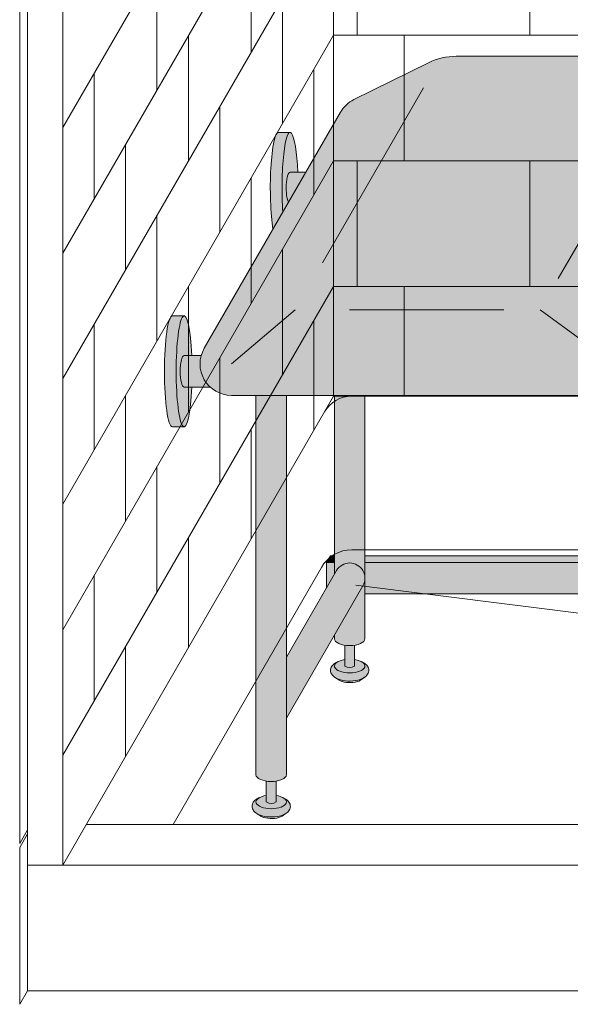
# Model space of a CAD drawing. Units: inches. Extents: x 2 to 891, y -14 to 291.
# Drawn here: x 300 to 318, y 181 to 212 of the extents above; entities that cross this region are included whole.
import ezdxf

# ---------------------------------------------------------------- set-up
doc = ezdxf.new("R2010")
doc.units = ezdxf.units.IN
doc.header["$LTSCALE"] = 0.375
doc.header["$MEASUREMENT"] = 0
doc.layers.get('0').update_dxf_attribs({"lineweight": 13})
doc.layers.add('FILL1', color=254, linetype='Continuous', lineweight=13)
doc.layers.add('OBJECT', color=7, linetype='Continuous', lineweight=13)

# ---------------------------------------------------------------- blocks, each defined once
blk = doc.blocks.new('SE2216PDS-ISO')
at = {"layer": 'FILL1', "true_color": 0xffffff}
blk.add_hatch(color=7, dxfattribs=at).paths.add_polyline_path([(17.88397459621592, 19.26313972081448, 0.4190193291039248), (17.50369726385111, 20.63723857741607), (15.43590522148247, 21.78633743401733, 0.1274887452358236), (14.46440907864303, 22.03813972081431), (7.646323550523448, 22.03813972081446, 0.1150254430998933), (6.761854474178108, 21.83193860948299), (4.385115731017095, 20.66003916514865, 0.1483514141651635), (3.961324865405686, 20.26313972081411), (-0.3839745962143297, 12.73686027918586, 0.577350269189583), (0.4820508075702037, 11.236860279186), (12.67264973081024, 11.23686027918697, 0.267949192431076), (13.53867513459454, 11.73686027918689)])
at = {"layer": 'FILL1'}
h = blk.add_hatch(color=256, dxfattribs=at)
edge = h.paths.add_edge_path()
edge.add_ellipse((2.351175134595678, 17.84783323777461), major_axis=(1.321484433097939e-13, 1.768135199389591), ratio=0.1443373787751884, start_angle=-2.1373125491663814e-11, end_angle=115.86352531311951, ccw=False)
edge.add_line((2.351175134600908, 19.61596843716703), (1.976175134594996, 19.61596843716706))
edge.add_ellipse((1.976175134595678, 17.84783323777461), major_axis=(-5.351352865052104e-14, 1.768135199393043), ratio=0.1443373787749066, start_angle=-1.190799672739941e-11, end_angle=138.1848363528361)
edge.add_line((1.806020370783244, 16.5300428303463), (2.121529873908685, 17.07652132002983))
h = blk.add_hatch(color=256, dxfattribs=at)
edge = h.paths.add_edge_path()
edge.add_ellipse((2.351175134595678, 17.84783323777461), major_axis=(1.321484433097939e-13, 1.768135199389591), ratio=0.1443373787751884, start_angle=-73.57357859654923, end_angle=-2.137332745943483e-11)
edge.add_ellipse((2.351175134595678, 17.84783323777461), major_axis=(1.321484433097939e-13, 1.768135199389591), ratio=0.1443373787751884, start_angle=-2.137332745943483e-11, end_angle=115.8635253131195)
edge.add_line((2.12152987390823, 17.07652132002937), (2.301723142260244, 17.38862521599702))
edge.add_ellipse((2.351175134596588, 17.84783323777279), major_axis=(7.322698331760717e-14, 0.5), ratio=0.250000000001819, start_angle=3.370814738445915e-11, end_angle=156.6956058845461, ccw=False)
edge.add_line((2.35117513459636, 18.34783323777279), (2.595966481534333, 18.34783323777282))
h = blk.add_hatch(color=256, dxfattribs=at)
edge = h.paths.add_edge_path()
edge.add_line((2.855522151841569, 18.34783323777279), (2.351175134596588, 18.34783323777282))
edge.add_ellipse((2.351175134596588, 17.84783323777279), major_axis=(7.322698331760717e-14, 0.5), ratio=0.250000000001819, start_angle=3.363754631115815e-11, end_angle=156.6956058845461)
edge.add_line((2.301723142260244, 17.38862521599648), (2.855522151841569, 18.34783323777279))
h = blk.add_hatch(color=256, dxfattribs=at)
edge = h.paths.add_edge_path()
edge.add_ellipse((-1.023824865404094, 12.00216176222992), major_axis=(1.321484433097939e-13, 1.768135199389591), ratio=0.1443373787751884, start_angle=-2.1373125491663814e-11, end_angle=179.9999999999786, ccw=False)
edge.add_line((-1.02382486539932, 13.77029696162234), (-1.398824865405231, 13.77029696162234))
edge.add_ellipse((-1.398824865404094, 12.00216176222992), major_axis=(-5.351352865052104e-14, 1.768135199393043), ratio=0.1443373787749066, start_angle=-1.190799672739941e-11, end_angle=179.9999999999881)
edge.add_line((-1.39882486540364, 10.23402656283659), (-1.023824865398183, 10.23402656283662))
h = blk.add_hatch(color=256, dxfattribs=at)
edge = h.paths.add_edge_path()
edge.add_ellipse((-1.023824865404094, 12.00216176222992), major_axis=(1.321484433097939e-13, 1.768135199389591), ratio=0.1443373787751884, start_angle=-73.57357859654923, end_angle=-2.137332745943483e-11)
edge.add_ellipse((-1.023824865404094, 12.00216176222992), major_axis=(1.321484433097939e-13, 1.768135199389591), ratio=0.1443373787751884, start_angle=-2.137332745943483e-11, end_angle=179.9999999999786)
edge.add_ellipse((-1.023824865404094, 12.00216176222992), major_axis=(1.321484433097939e-13, 1.768135199389591), ratio=0.1443373787751884, start_angle=179.9999999999786, end_angle=253.573578596428)
edge.add_line((-0.7790335184652122, 11.5021617622281), (-1.023824865402503, 11.5021617622281))
edge.add_ellipse((-1.023824865403185, 12.0021617622281), major_axis=(7.322698331760717e-14, 0.5), ratio=0.250000000001819, start_angle=3.370814738445915e-11, end_angle=180.0000000000337, ccw=False)
edge.add_line((-1.023824865403185, 12.5021617622281), (-0.7790335184649848, 12.50216176222807))
h = blk.add_hatch(color=256, dxfattribs=at)
edge = h.paths.add_edge_path()
edge.add_line((-0.4821146985002542, 12.50216176222807), (-1.023824865403185, 12.50216176222807))
edge.add_ellipse((-1.023824865403185, 12.0021617622281), major_axis=(7.322698331760717e-14, 0.5), ratio=0.250000000001819, start_angle=3.363754631115815e-11, end_angle=180.0000000000336)
edge.add_line((-1.023824865403185, 11.5021617622281), (-0.1963429491670468, 11.5021617622281))
edge.add_arc((0.4820508075699763, 12.23686027918606), 0.9999999999999932, 164.6151322664299, 227.2817473192006, ccw=False)
h = blk.add_hatch(color=256, dxfattribs=at)
edge = h.paths.add_edge_path()
edge.add_line((2.235294117647527, 11.23686027918612), (1.264705882351791, 11.23686027918606))
edge.add_line((1.264705882351791, 11.23686027918606), (1.2647058823527, -0.8467453850481661))
edge.add_ellipse((1.75, -0.8467453850486493), major_axis=(-0.4852941176477543, 5.175304621325505e-14), ratio=0.446134298914566, start_angle=1.368910734901898e-11, end_angle=71.21791428946233)
edge.add_ellipse((1.75, -0.8467453850486493), major_axis=(-0.4852941176477543, 5.175304621325505e-14), ratio=0.446134298914566, start_angle=71.21791428946233, end_angle=108.782085710543)
edge.add_ellipse((1.75, -0.8467453850486493), major_axis=(-0.4852941176477543, 5.175304621325505e-14), ratio=0.446134298914566, start_angle=108.782085710543, end_angle=180.0000000000137)
edge.add_line((2.235294117647527, -0.8467453850494735), (2.235294117647527, 11.23686027918612))
for points in [[(4.735294117643434, 11.23686027918635), (3.764705882348153, 11.23686027918626), (3.764705882348153, 5.542692940566127), (3.829722965806923, 5.655305832476955, -0.7673269879729419), (4.735294117644571, 5.412658773652709)], [(3.764705882347926, 6.129165124599581), (3.639705882347243, 6.129165124599638), (3.514705882347471, 5.912658773652879), (3.76470588234838, 5.912658773652907)], [(11.76357520848819, 6.129165124599695), (4.735294117644344, 6.129165124599609), (4.735294117644571, 5.912658773652993), (11.76357520848819, 5.912658773653391)], [(4.670277034188302, 5.170011714828973, 1), (3.82972296580715, 5.655305832477382), (2.235294117647982, 2.893674058411904), (2.235294117647982, 0.9524975878171347)], [(3.764705882348153, 5.912658773652936), (3.514705882347243, 5.912658773652851), (3.514705882346561, 5.109680238671586), (3.76470588234838, 5.542692940566866)], [(11.76357520848796, 5.912658773653419), (4.735294117644571, 5.912658773652936), (4.735294117644798, 4.912658773652737), (11.76357520848819, 4.912658773652652)]]:
    blk.add_hatch(color=256, dxfattribs=at).paths.add_polyline_path(points)
h = blk.add_hatch(color=256, dxfattribs=at)
edge = h.paths.add_edge_path()
edge.add_arc((4.249999999995907, 5.412658773650548), 0.485294117648725, -30.00000000013108, 2.887077243940439e-10, ccw=False)
edge.add_line((4.670277034186256, 5.17001171482525), (3.76470588234929, 3.601516469974115))
edge.add_line((3.76470588234929, 3.601516469974115), (3.764705882349517, 3.483381633871403))
edge.add_ellipse((4.249999999997044, 3.483381633872057), major_axis=(-0.4852941176477543, 5.175304621325505e-14), ratio=0.446134298914566, start_angle=1.368910734901898e-11, end_angle=71.21791428946233)
edge.add_ellipse((4.249999999997044, 3.483381633872057), major_axis=(-0.4852941176477543, 5.175304621325505e-14), ratio=0.446134298914566, start_angle=71.21791428946233, end_angle=108.782085710543)
edge.add_ellipse((4.249999999997044, 3.483381633872057), major_axis=(-0.4852941176477543, 5.175304621325505e-14), ratio=0.446134298914566, start_angle=108.782085710543, end_angle=180.0000000000137)
edge.add_line((4.735294117645026, 3.483381633872824), (4.735294117644571, 5.412658773652993))
h = blk.add_hatch(color=256, dxfattribs=at)
edge = h.paths.add_edge_path()
edge.add_ellipse((4.249999999997044, 3.483381633872057), major_axis=(-0.4852941176477543, 5.175304621325505e-14), ratio=0.446134298914566, start_angle=71.21791428946233, end_angle=108.78208571054299, ccw=False)
edge.add_line((4.093749999997044, 3.278404251634612), (4.093749999997044, 2.61506350946172))
edge.add_arc((4.249999999997044, 2.824957514018962), 0.2616668791594961, 233.3351418275901, 306.6648581724099)
edge.add_line((4.406249999997044, 2.61506350946172), (4.406249999997272, 3.278404251634555))
h = blk.add_hatch(color=256, dxfattribs=at)
edge = h.paths.add_edge_path()
edge.add_ellipse((4.249999999996135, 2.615063509461777), major_axis=(0.4852941176478437, 1.166746430055738e-14), ratio=0.4461342989144839, start_angle=140.4923766182403, end_angle=399.1198090078655)
edge.add_ellipse((4.249999999996135, 2.615063509461777), major_axis=(0.4852941176478437, 1.166746430055738e-14), ratio=0.4461342989144839, start_angle=399.1198090078655, end_angle=431.2179142893494)
edge.add_line((4.406249999997044, 2.820040891699222), (4.406249999997044, 2.61506350946172))
edge.add_arc((4.249999999997044, 2.824957514018962), 0.2616668791594961, 233.33514182759012, 306.6648581724099, ccw=False)
edge.add_line((4.093749999997044, 2.61506350946172), (4.093749999996817, 2.820040891699392))
edge.add_ellipse((4.249999999996135, 2.615063509461777), major_axis=(0.4852941176478437, 1.166746430055738e-14), ratio=0.4461342989144839, start_angle=108.7820857104225, end_angle=140.4923766182403)
h = blk.add_hatch(color=256, dxfattribs=at)
edge = h.paths.add_edge_path()
edge.add_spline(control_points=[(4.730471803638238, 2.257780799427309), (4.766290662616484, 2.282689836783703), (4.798020395379808, 2.312563031378119), (4.849586595286155, 2.39344134502781), (4.865224867176721, 2.449303503695262), (4.852166527828331, 2.557639927045642), (4.825761098451721, 2.605356234850632), (4.749401707958668, 2.68952851347504), (4.694657716958091, 2.722853906587602), (4.630684948573389, 2.749934532347282), (4.628599341167273, 2.750805010471566), (4.62650491787349, 2.751666908600669)], knot_values=[2.315626468868737, 2.315626468868737, 2.315626468868737, 2.315626468868737, 2.60722743622083, 2.60722743622083, 2.938076511996497, 2.938076511996497, 3.268925587772164, 3.268925587772164, 3.695991378786112, 3.695991378786112, 3.710319608146761, 3.710319608146761, 3.710319608146761, 3.710319608146761], degree=3, periodic=0)
edge.add_ellipse((4.249999999996135, 2.615063509461777), major_axis=(0.4852941176478437, 1.166746430055738e-14), ratio=0.4461342989144839, start_angle=140.4923766182403, end_angle=399.11980900786546, ccw=False)
edge.add_spline(control_points=[(3.875576203461378, 2.752800710698466), (3.837385103506449, 2.737217489133229), (3.801967501958416, 2.718550127621143), (3.735092278594266, 2.672006076362266), (3.703850353700318, 2.64299953063221), (3.655752265630099, 2.569761484227655), (3.639705882350199, 2.524075550530284), (3.639705882350199, 2.476887307632921), (3.639705882350199, 2.422991315155315), (3.660672772970202, 2.371661941431853), (3.727913413569468, 2.282788023610493), (3.777722226405558, 2.247792764136136), (3.912382906770972, 2.181151090298641), (4.005515570381931, 2.156509584788893), (4.213113083286544, 2.130815268712183), (4.328166191222181, 2.132701725571422), (4.540797994710147, 2.166910504350682), (4.637845248199255, 2.198013154189425), (4.720755628126426, 2.251165452737808), (4.725650754951175, 2.254428161033246), (4.730471803638238, 2.257780799427309)], knot_values=[3.71031960814676, 3.71031960814676, 3.71031960814676, 3.71031960814676, 3.970818651898325, 3.970818651898325, 4.25583431994044, 4.25583431994044, 4.540849987982556, 4.540849987982556, 4.540849987982556, 4.866380275986973, 4.866380275986973, 5.274487234874363, 5.274487234874363, 5.841024801906941, 5.841024801906941, 6.457746190249374, 6.457746190249374, 7.074467578591808, 7.074467578591808, 7.113715687015382, 7.113715687015382, 7.113715687015382, 7.113715687015382], degree=3, periodic=0)
h = blk.add_hatch(color=256, dxfattribs=at)
edge = h.paths.add_edge_path()
edge.add_spline(control_points=[(3.916774496683729, 2.16506350946176), (3.936102691502356, 2.151438441401069), (3.968472484385757, 2.134119457445934), (4.085235844460158, 2.096350215365931), (4.188748233283377, 2.082576213074788), (4.389058821139088, 2.089269812049139), (4.485556872303505, 2.110097584407725), (4.56827059039756, 2.14637437713958), (4.585233818431561, 2.156456745191548), (4.597145594028234, 2.165063509461731)], knot_values=[3.689963567044109, 3.689963567044109, 3.689963567044109, 3.689963567044109, 4.083871524789836, 4.083871524789836, 4.785972266754666, 4.785972266754666, 5.488073008719497, 5.488073008719497, 5.733635841197708, 5.733635841197708, 5.733635841197708, 5.733635841197708], degree=3, periodic=0)
edge.add_line((4.597145594027552, 2.165063509461817), (4.730471803570708, 2.257780799428161))
edge.add_spline(control_points=[(4.730471803569344, 2.257780799426968), (4.725650754882508, 2.254428161033047), (4.720755628057759, 2.251165452737723), (4.637845248130589, 2.198013154189425), (4.54079799464148, 2.166910504350682), (4.328166191153514, 2.132701725571422), (4.213113083217877, 2.130815268712183), (4.005515570313264, 2.156509584788893), (3.912382906702305, 2.181151090298641), (3.818026145353315, 2.2278469223493), (3.802479408061799, 2.236382339710616), (3.787602857646789, 2.245665137309317)], knot_values=[3.7103196081481, 3.7103196081481, 3.7103196081481, 3.7103196081481, 3.749567716570335, 3.749567716570335, 4.366289104912768, 4.366289104912768, 4.983010493255201, 4.983010493255201, 5.549548060287779, 5.549548060287779, 5.665944076262452, 5.665944076262452, 5.665944076262452, 5.665944076262452], degree=3, periodic=0)
edge.add_line((3.787602857646561, 2.245665137310226), (3.916774495167147, 2.165063510384385))
h = blk.add_hatch(color=256, dxfattribs=at)
edge = h.paths.add_edge_path()
edge.add_ellipse((1.75, -0.8467453850486493), major_axis=(-0.4852941176477543, 5.175304621325505e-14), ratio=0.446134298914566, start_angle=71.21791428946233, end_angle=108.78208571054299, ccw=False)
edge.add_line((1.59375, -1.051722767286122), (1.59375, -1.715063509459014))
edge.add_arc((1.75, -1.505169504901772), 0.2616668791594961, 233.3351418275901, 306.6648581724099)
edge.add_line((1.90625, -1.715063509459014), (1.90625, -1.051722767286122))
h = blk.add_hatch(color=256, dxfattribs=at)
edge = h.paths.add_edge_path()
edge.add_spline(control_points=[(2.230471803641422, -2.072346219493397), (2.26629066261944, -2.047437182136974), (2.298020395382764, -2.017563987542587), (2.349586595289111, -1.936685673892896), (2.365224867179677, -1.880823515225444), (2.352166527831287, -1.772487091875064), (2.325761098454677, -1.724770784070074), (2.249401707961624, -1.640598505445666), (2.194657716961046, -1.607273112333104), (2.130684948576345, -1.580192486573424), (2.128599341170229, -1.57932200844914), (2.126504917876446, -1.578460110320037)], knot_values=[2.315626468868737, 2.315626468868737, 2.315626468868737, 2.315626468868737, 2.60722743622083, 2.60722743622083, 2.938076511996497, 2.938076511996497, 3.268925587772164, 3.268925587772164, 3.695991378786112, 3.695991378786112, 3.710319608146761, 3.710319608146761, 3.710319608146761, 3.710319608146761], degree=3, periodic=0)
edge.add_ellipse((1.749999999999091, -1.715063509458929), major_axis=(0.4852941176478437, 1.166746430055738e-14), ratio=0.4461342989144839, start_angle=140.4923766182403, end_angle=399.11980900786546, ccw=False)
edge.add_spline(control_points=[(1.375576203464334, -1.57732630822224), (1.337385103509405, -1.592909529787477), (1.301967501961371, -1.611576891299563), (1.235092278597222, -1.65812094255844), (1.203850353703274, -1.687127488288496), (1.155752265633055, -1.760365534693051), (1.139705882353155, -1.806051468390422), (1.139705882353155, -1.853239711287785), (1.139705882353155, -1.907135703765391), (1.160672772973157, -1.958465077488853), (1.227913413572423, -2.047338995310213), (1.277722226408514, -2.08233425478457), (1.412382906773928, -2.148975928622065), (1.505515570384887, -2.173617434131813), (1.7131130832895, -2.199311750208523), (1.828166191225137, -2.197425293349283), (2.040797994713103, -2.163216514570024), (2.137845248202211, -2.132113864731281), (2.220755628129609, -2.078961566182898), (2.225650754954358, -2.07569885788746), (2.230471803641422, -2.072346219493397)], knot_values=[3.71031960814676, 3.71031960814676, 3.71031960814676, 3.71031960814676, 3.970818651898325, 3.970818651898325, 4.25583431994044, 4.25583431994044, 4.540849987982556, 4.540849987982556, 4.540849987982556, 4.866380275986973, 4.866380275986973, 5.274487234874363, 5.274487234874363, 5.841024801906941, 5.841024801906941, 6.457746190249374, 6.457746190249374, 7.074467578591808, 7.074467578591808, 7.113715687015382, 7.113715687015382, 7.113715687015382, 7.113715687015382], degree=3, periodic=0)
h = blk.add_hatch(color=256, dxfattribs=at)
edge = h.paths.add_edge_path()
edge.add_ellipse((1.749999999999091, -1.715063509458929), major_axis=(0.4852941176478437, 1.166746430055738e-14), ratio=0.4461342989144839, start_angle=140.4923766182403, end_angle=399.1198090078655)
edge.add_ellipse((1.749999999999091, -1.715063509458929), major_axis=(0.4852941176478437, 1.166746430055738e-14), ratio=0.4461342989144839, start_angle=399.1198090078655, end_angle=431.2179142893494)
edge.add_line((1.906249999999773, -1.510086127221655), (1.90625, -1.715063509459014))
edge.add_arc((1.75, -1.505169504901772), 0.2616668791594961, 233.33514182759012, 306.6648581724099, ccw=False)
edge.add_line((1.59375, -1.715063509459014), (1.593750000000455, -1.510086127221228))
edge.add_ellipse((1.749999999999091, -1.715063509458929), major_axis=(0.4852941176478437, 1.166746430055738e-14), ratio=0.4461342989144839, start_angle=108.7820857104225, end_angle=140.4923766182403)
h = blk.add_hatch(color=256, dxfattribs=at)
edge = h.paths.add_edge_path()
edge.add_spline(control_points=[(1.416774496686685, -2.165063509458946), (1.436102691505312, -2.178688577519637), (1.468472484388712, -2.196007561474772), (1.585235844463114, -2.233776803554775), (1.688748233286333, -2.247550805845918), (1.889058821142044, -2.240857206871567), (1.985556872306461, -2.220029434512981), (2.068270590400516, -2.183752641781126), (2.085233818434517, -2.173670273729158), (2.09714559403119, -2.165063509458975)], knot_values=[3.689963567044109, 3.689963567044109, 3.689963567044109, 3.689963567044109, 4.083871524789836, 4.083871524789836, 4.785972266754666, 4.785972266754666, 5.488073008719497, 5.488073008719497, 5.733635841197708, 5.733635841197708, 5.733635841197708, 5.733635841197708], degree=3, periodic=0)
edge.add_line((2.097145594030508, -2.165063509458889), (2.230471803573664, -2.072346219492545))
edge.add_spline(control_points=[(2.2304718035723, -2.072346219493738), (2.225650754885464, -2.075698857887659), (2.220755628060715, -2.078961566182983), (2.137845248133544, -2.132113864731281), (2.040797994644436, -2.163216514570024), (1.82816619115647, -2.197425293349283), (1.713113083220833, -2.199311750208523), (1.50551557031622, -2.173617434131813), (1.412382906705261, -2.148975928622065), (1.318026145356271, -2.102280096571405), (1.302479408064755, -2.09374467921009), (1.287602857649745, -2.084461881611389)], knot_values=[3.7103196081481, 3.7103196081481, 3.7103196081481, 3.7103196081481, 3.749567716570335, 3.749567716570335, 4.366289104912768, 4.366289104912768, 4.983010493255201, 4.983010493255201, 5.549548060287779, 5.549548060287779, 5.665944076262452, 5.665944076262452, 5.665944076262452, 5.665944076262452], degree=3, periodic=0)
edge.add_line((1.287602857649517, -2.08446188161048), (1.416774495170102, -2.165063508536321))
for p, q in [((7.646323550523675, 22.03813972081446), (14.46440907864303, 22.03813972081431)), ((6.761854474178108, 21.83193860948302), (4.385115731017095, 20.66003916514867)), ((6.602702346948263, 21.03813972081437), (3.383235910248231, 15.46186027918623)), ((14.11676408975313, 20.53813972081429), (10.89729765305196, 14.9618602791864)), ((3.961324865405686, 20.26313972081419), (-0.3839745962143297, 12.73686027918578)), ((1.976175134595678, 19.61596843716703), (2.351175134595678, 19.61596843716703)), ((2.351175134595678, 18.34783323777279), (2.855522151841114, 18.34783323777282)), ((2.517210506463698, 13.96186027918617), (0.4820508075699763, 12.236860279186)), ((4.249261314032765, 13.96186027918628), (9.165246845483352, 13.96186027918665)), ((10.31994738386197, 13.96186027918674), (12.67264973081024, 12.23686027918691)), ((-1.398824865404094, 13.77029696162234), (-1.023824865404094, 13.77029696162234)), ((-1.023824865404094, 12.5021617622281), (-0.4821146985002542, 12.50216176222807)), ((-1.023824865404094, 11.5021617622281), (-0.1963429491670468, 11.5021617622281)), ((0.4820508075699763, 11.236860279186), (12.67264973081024, 11.23686027918697)), ((1.264705882352246, -0.8467453850486493), (1.264705882352018, 11.23686027918606)), ((2.235294117647754, -0.8467453850486493), (2.235294117647754, 11.23686027918612)), ((3.76470588234838, 5.542692940568742), (3.764705882348153, 11.23686027918626)), ((4.735294117644798, 3.483381633872057), (4.735294117643434, 11.23686027918635)), ((-1.398824865404094, 10.23402656283659), (-1.023824865404094, 10.23402656283659)), ((3.514705882347471, 5.912658773652879), (3.639705882347471, 6.129165124599638)), ((3.76470588234929, 6.129165124599609), (3.639705882347471, 6.129165124599638)), ((11.76357520848796, 6.129165124599666), (4.735294117643889, 6.129165124599609)), ((3.82972296580715, 5.655305832477211), (2.235294117647754, 2.893674058412216)), ((3.514705882347471, 5.912658773652879), (3.514705882346561, 5.109680238671928)), ((3.76470588234838, 5.912658773652907), (3.514705882347471, 5.912658773652879)), ((11.76357520848796, 5.912658773653391), (4.735294117645708, 5.912658773652964)), ((4.670277034188302, 5.170011714828945), (2.235294117647982, 0.9524975878174189)), ((11.76357520848819, 4.91265877365268), (4.735294117644798, 4.912658773652709)), ((3.76470588234929, 3.483381633872057), (3.76470588234929, 3.601516469974655)), ((4.093749999997044, 3.278404251634555), (4.093749999997044, 2.615063509461777)), ((4.406249999997044, 2.615063509461777), (4.406249999997044, 3.278404251634555)), ((3.916774496703283, 2.16506350946176), (3.787602857716365, 2.245665137308947)), ((4.597145594096901, 2.165063509461731), (4.730471803641876, 2.257780799429213)), ((1.59375, -1.051722767286151), (1.59375, -1.715063509458929)), ((1.90625, -1.715063509458929), (1.90625, -1.051722767286151)), ((1.416774496706239, -2.165063509458946), (1.287602857719321, -2.084461881611759)), ((2.097145594099857, -2.165063509458975), (2.230471803644832, -2.072346219491493))]:
    blk.add_line(p, q)
for centre, radius, start, end in [((7.646323550523675, 20.03813972081446), 2, 90, 116.2465406045092), ((4.827350269189765, 19.76313972081439), 1, 116.2465406045092, 149.9999999999615), ((0.4820508075699763, 12.236860279186), 1, 149.9999999999601, 270), ((4.249999999997954, 5.412658773652907), 0.4852941176486638, 329.9999999999601, 149.9999999999615), ((4.249999999997044, 2.824957514018877), 0.261666879159392, 233.3351418275885, 306.6648581724115), ((1.75, -1.505169504901829), 0.261666879159392, 233.3351418275885, 306.6648581724115)]:
    blk.add_arc(centre, radius, start, end)
at = {"extrusion": (0, 0, -1)}
for centre, major_axis, ratio, start_param, end_param in [((1.976175134595678, 17.84783323777461), (-5.351352865052104e-14, 1.768135199393043), 0.1443373787749066, 3.871404936493043, 6.283185307179794), ((2.351175134595678, 17.84783323777461), (1.321484433097939e-13, 1.768135199389591), 0.1443373787751884, 4.260985307497856, 7.567286496164199), ((2.351175134596588, 17.84783323777279), (7.322698331760717e-14, 0.5), 0.250000000001819, 3.548331061086856, 6.283185307178999), ((-1.023824865404094, 12.00216176222992), (1.321484433097939e-13, 1.768135199389591), 0.1443373787751884, 1.857491464607296, 7.567286496164199), ((-1.398824865404094, 12.00216176222992), (-5.351352865052104e-14, 1.768135199393043), 0.1443373787749066, 3.141592653590001, 6.283185307179794), ((-1.023824865403185, 12.0021617622281), (7.322698331760717e-14, 0.5), 0.250000000001819, 3.141592653589206, 6.283185307178999), ((4.249999999997044, 3.483381633872057), (-0.4852941176477543, 5.175304621325505e-14), 0.446134298914566, 3.141592653589554, 6.283185307179347), ((4.249999999996135, 2.615063509461777), (0.4852941176478437, 1.166746430055738e-14), 0.4461342989144839, -1.242987090752266, 4.384579744346039), ((1.75, -0.8467453850486493), (-0.4852941176477543, 5.175304621325505e-14), 0.446134298914566, 3.141592653589554, 6.283185307179347), ((1.749999999999091, -1.715063509458929), (0.4852941176478437, 1.166746430055738e-14), 0.4461342989144839, -1.242987090752266, 4.384579744346039)]:
    blk.add_ellipse(centre, major_axis=major_axis, ratio=ratio, start_param=start_param, end_param=end_param, dxfattribs=at)
for points, knots in [([(4.62650491787349, 2.751666908600669), (4.628599341167273, 2.750805010471566), (4.630684948573389, 2.749934532347282), (4.694657716958091, 2.722853906587602), (4.749401707958668, 2.68952851347504), (4.825761098451721, 2.605356234850632), (4.852166527828331, 2.557639927045642), (4.865224867176721, 2.449303503695262), (4.849586595286155, 2.39344134502781), (4.794768928330768, 2.307463311555949), (4.757612139152798, 2.274793474696338), (4.637845248199255, 2.198013154189425), (4.540797994710147, 2.166910504350682), (4.328166191222181, 2.132701725571422), (4.213113083286544, 2.130815268712183), (4.005515570381931, 2.156509584788893), (3.912382906770972, 2.181151090298641), (3.777722226405558, 2.247792764136136), (3.727913413569468, 2.282788023610493), (3.660672772970202, 2.371661941431853), (3.639705882350199, 2.422991315155315), (3.639705882350199, 2.476887307632921), (3.639705882350199, 2.524075550530284), (3.655752265630099, 2.569761484227655), (3.703850353700318, 2.64299953063221), (3.735092278594266, 2.672006076362266), (3.801967501958416, 2.718550127621143), (3.837385103506449, 2.737217489133229), (3.875576203461378, 2.752800710698466)], [2.315626468868737, 2.315626468868737, 2.315626468868737, 2.315626468868737, 2.329954698229385, 2.329954698229385, 2.757020489243333, 2.757020489243333, 3.087869565019, 3.087869565019, 3.418718640794668, 3.418718640794668, 3.749567716570335, 3.749567716570335, 4.366289104912768, 4.366289104912768, 4.983010493255201, 4.983010493255201, 5.549548060287779, 5.549548060287779, 5.957655019175169, 5.957655019175169, 6.283185307179586, 6.283185307179586, 6.283185307179586, 6.568200975221702, 6.568200975221702, 6.853216643263817, 6.853216643263817, 7.113715687015382, 7.113715687015382, 7.113715687015382, 7.113715687015382]), ([(4.597145594096901, 2.165063509461731), (4.585233818500228, 2.156456745191548), (4.568270590466227, 2.14637437713958), (4.485556872372172, 2.110097584407725), (4.389058821207755, 2.089269812049139), (4.188748233352044, 2.082576213074788), (4.085235844528825, 2.096350215365931), (3.968472484454423, 2.134119457445934), (3.936102691571023, 2.151438441401069), (3.916774496752396, 2.16506350946176)], [3.689963567044108, 3.689963567044108, 3.689963567044108, 3.689963567044108, 3.93552639952232, 3.93552639952232, 4.63762714148715, 4.63762714148715, 5.339727883451981, 5.339727883451981, 5.733635841197708, 5.733635841197708, 5.733635841197708, 5.733635841197708]), ([(2.126504917876446, -1.578460110320037), (2.128599341170229, -1.57932200844914), (2.130684948576345, -1.580192486573424), (2.194657716961046, -1.607273112333104), (2.249401707961624, -1.640598505445666), (2.325761098454677, -1.724770784070074), (2.352166527831287, -1.772487091875064), (2.365224867179677, -1.880823515225444), (2.349586595289111, -1.936685673892896), (2.294768928333724, -2.022663707364757), (2.257612139155754, -2.055333544224368), (2.137845248202211, -2.132113864731281), (2.040797994713103, -2.163216514570024), (1.828166191225137, -2.197425293349283), (1.7131130832895, -2.199311750208523), (1.505515570384887, -2.173617434131813), (1.412382906773928, -2.148975928622065), (1.277722226408514, -2.08233425478457), (1.227913413572423, -2.047338995310213), (1.160672772973157, -1.958465077488853), (1.139705882353155, -1.907135703765391), (1.139705882353155, -1.853239711287785), (1.139705882353155, -1.806051468390422), (1.155752265633055, -1.760365534693051), (1.203850353703274, -1.687127488288496), (1.235092278597222, -1.65812094255844), (1.301967501961371, -1.611576891299563), (1.337385103509405, -1.592909529787477), (1.375576203464334, -1.57732630822224)], [2.315626468868737, 2.315626468868737, 2.315626468868737, 2.315626468868737, 2.329954698229385, 2.329954698229385, 2.757020489243333, 2.757020489243333, 3.087869565019, 3.087869565019, 3.418718640794668, 3.418718640794668, 3.749567716570335, 3.749567716570335, 4.366289104912768, 4.366289104912768, 4.983010493255201, 4.983010493255201, 5.549548060287779, 5.549548060287779, 5.957655019175169, 5.957655019175169, 6.283185307179586, 6.283185307179586, 6.283185307179586, 6.568200975221702, 6.568200975221702, 6.853216643263817, 6.853216643263817, 7.113715687015382, 7.113715687015382, 7.113715687015382, 7.113715687015382]), ([(2.097145594099857, -2.165063509458975), (2.085233818503184, -2.173670273729158), (2.068270590469183, -2.183752641781126), (1.985556872375128, -2.220029434512981), (1.88905882121071, -2.240857206871567), (1.688748233355, -2.247550805845918), (1.58523584453178, -2.233776803554775), (1.468472484457379, -2.196007561474772), (1.436102691573979, -2.178688577519637), (1.416774496755352, -2.165063509458946)], [3.689963567044108, 3.689963567044108, 3.689963567044108, 3.689963567044108, 3.93552639952232, 3.93552639952232, 4.63762714148715, 4.63762714148715, 5.339727883451981, 5.339727883451981, 5.733635841197708, 5.733635841197708, 5.733635841197708, 5.733635841197708])]:
    blk.add_open_spline(points, degree=3, knots=knots)
blk = doc.blocks.new('A$C07BE5A22')
for p, q in [((10.00000023578042, 90.43893812420177), (10.00000023578042, 14.93893812420177)), ((2.357803623453947e-07, 76.06698720702806), (2.357803623453947e-07, 0.6919872070281201)), ((0.2500002357803623, 75.4999999089203), (0.2500002357803623, -9.107971266075765e-08)), ((1.375000235780362, 75.4999999089203), (1.375000235780362, -9.107971266075765e-08)), ((10.00000023578042, 38.43893812420177), (1.375000235780362, 23.4999999089203)), ((10.00000023578042, 34.43893812420178), (1.375000235780362, 19.4999999089203)), ((10.00000023578042, 30.43893812420178), (1.375000235780362, 15.4999999089203)), ((7.375000235780362, 25.89230475433344), (7.375000235780362, 29.89230475433345)), ((4.375000235780362, 28.69615233162688), (4.375000235780362, 24.69615233162688)), ((8.375000235780362, 27.62435556190229), (8.375000235780362, 23.62435556190229)), ((10.00000023578042, 26.43893812420177), (1.375000235780362, 11.4999999089203)), ((5.375000235780377, 22.42820313919574), (5.375000235780362, 26.42820313919573)), ((2.375000235780362, 25.23205071648916), (2.375000235780362, 21.23205071648918)), ((9.375000235780362, 21.35640636947115), (9.375000235780362, 25.35640636947115)), ((6.375000235780362, 24.16025394676459), (6.375000235780362, 20.1602539467646)), ((3.375000235780362, 18.96410152405801), (3.375000235780362, 22.96410152405802)), ((10.00000023578042, 22.43893812420178), (1.375000235780362, 7.499999908920302)), ((7.375000235780362, 17.89230475433344), (7.375000235780362, 21.89230475433345)), ((4.375000235780362, 20.69615233162688), (4.375000235780362, 16.69615233162688)), ((8.375000235780362, 19.62435556190229), (8.375000235780362, 15.62435556190229)), ((10.00000023578042, 18.43893812420177), (1.375000235780362, 3.499999908920302)), ((5.375000235780377, 14.42820313919574), (5.375000235780362, 18.42820313919573)), ((9.375000235780362, 13.85640636947113), (9.375000235780362, 17.35640636947115)), ((2.375000235780362, 17.23205071648916), (2.375000235780362, 13.23205071648918)), ((6.375000235780362, 16.16025394676459), (6.375000235780362, 12.1602539467646)), ((10.00000023578042, 14.93893812420177), (1.375000235780362, -9.107971266075765e-08)), ((3.375000235780362, 10.96410152405801), (3.375000235780362, 14.96410152405802)), ((62.50000023578033, 14.93893812420178), (10.00000023578044, 14.93893812420181)), ((11.00000023578036, 14.93893812420178), (10.5773505049699, 14.93893812420178)), ((7.375000235780362, 10.39230475433344), (7.375000235780362, 13.89230475433345)), ((4.375000235780362, 12.69615233162688), (4.375000235780362, 8.696152331626884)), ((5.375000235780377, 6.928203139195723), (5.375000235780362, 10.42820313919573)), ((2.375000235780362, 9.232050716489162), (2.375000235780362, 5.232050716489184)), ((3.375000235780348, 3.464101524057973), (3.375000235780362, 6.964101524058023)), ((0.2500002357803623, 1.124999908920287), (2.357803623453947e-07, 0.6919872070281485)), ((0.2500002357803623, -9.107969844990293e-08), (1.375000235780362, -9.107969844990293e-08))]:
    blk.add_line(p, q)
for centre in [(10.5773505049699, 13.93893812420178), (10.5773505049699, 13.93893812420175)]:
    blk.add_arc(centre, 1, 90, 149.9999999999986)
at = {"layer": 'OBJECT'}
for p, q in [((10.75000023578133, 26.438938124204), (10.75000023578133, 30.438938124204)), ((16.25000023578133, 26.438938124204), (16.25000023578133, 30.438938124204)), ((10.00000023578042, 26.43893812420135), (62.50000023578031, 26.43893812420301)), ((12.25000023578133, 22.43893812420218), (12.25000023578133, 26.43893812420218)), ((10.00000023578042, 22.43893812420132), (62.50000023578031, 22.43893812420214)), ((10.75000023578224, 18.43893812420218), (10.75000023578133, 22.43893812420218)), ((16.25000023578224, 18.43893812420309), (16.25000023578133, 22.43893812420218)), ((10.00000023578042, 18.43893812420218), (62.50000023578031, 18.43893812420219)), ((12.25000023578133, 14.93893812420264), (12.25000023578133, 18.43893812420218))]:
    blk.add_line(p, q, dxfattribs=at)
blk = doc.blocks.new('A$C55F6302A')
blk.add_blockref('A$C07BE5A22', (1.578124504271273, -5.461110674787051e-08))
blk = doc.blocks.new('A$C640C7853')
blk.add_line((10.7120186841895, 15.10520425616801), (55.5727808269487, 9.473045271503477))
at = {"layer": 'OBJECT'}
for p, q in [((10.5870186841895, 16.23020425616801), (61.91298057851111, 16.23020425616801)), ((9.612740104931959, 15.66770425616789), (4.886750977299016, 7.482050971089308)), ((70.374999631351, 7.482050971087766), (2.124999631351671, 7.482050971089369)), ((-3.686490686050092e-07, 6.750000163520525), (-3.686492370299539e-07, 1.750000163519537)), ((0.249999631350704, 6.183012865412792), (0.249999631350704, 2.183012865411256)), ((72.24999963135093, 6.183012865411137), (0.249999631350704, 6.183012865412792)), ((0.2499996313506188, 2.183012865411109), (-3.686490970267187e-07, 1.75000016351978)), ((72.24999963135085, 2.183012865411137), (0.2499996313506121, 2.183012865412792))]:
    blk.add_line(p, q, dxfattribs=at)
blk.add_arc((10.5870186841895, 15.10520425616801), 1.125, 90, 150.0000000000039, dxfattribs=at)

msp = doc.modelspace()

# ---------------------------------------------------------------- linework, layer by layer
at = {"layer": 'OBJECT'}
for p, q in [((300.3496702712879, 186.4874067247363), (300.0996702712881, 186.0543940228444)), ((300.3496702712878, 185.4874067247367), (301.5996702712878, 185.4874067247367))]:
    msp.add_line(p, q, dxfattribs=at)

# ---------------------------------------------------------------- block references
for name, p in [('A$C55F6302A', (298.5215455312363, 185.4874068704277)), ('SE2216PDS-ISO', (306.3643238875536, 189.216468029946)), ('A$C640C7853', (300.0996706399371, 179.3043938593239))]:
    msp.add_blockref(name, p, dxfattribs=at)

doc.saveas('drawing.dxf')
